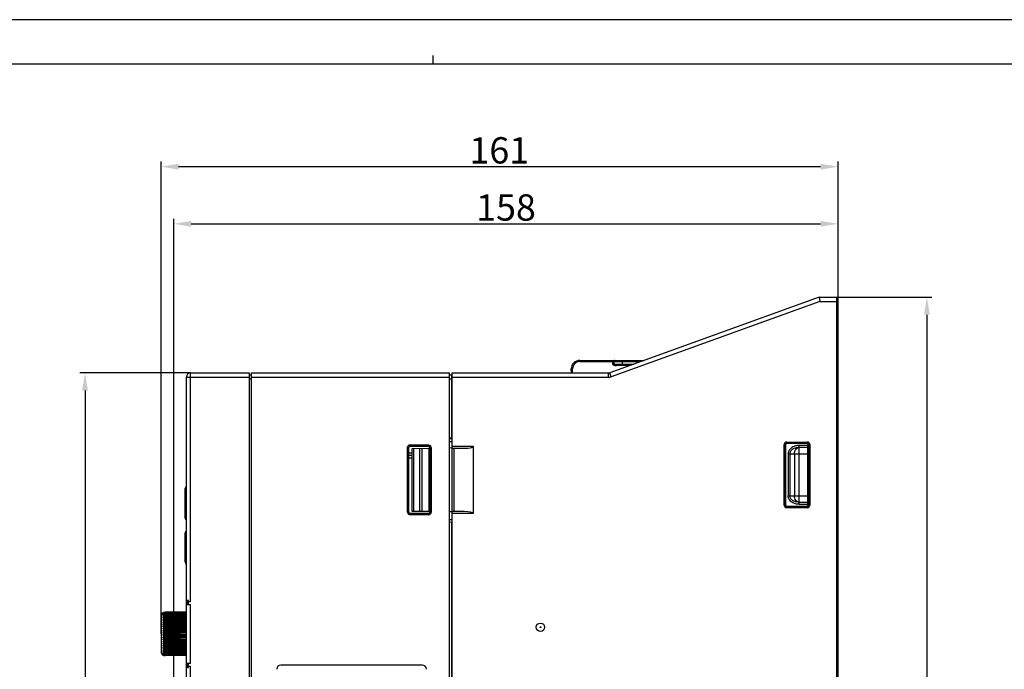
# Model space of a CAD drawing. Units: millimetres. Extents: x 1211 to 2052, y 913 to 1507.
# Drawn here: x 1584 to 1818, y 1353 to 1507 of the extents above; entities that cross this region are included whole.
import ezdxf

# ---------------------------------------------------------------- set-up
doc = ezdxf.new("R2010")
doc.units = ezdxf.units.MM
for name, color, linetype in [('1360010094SOLIDLINE', 7, 'Continuous'), ('ELT-IDC-30A-2_54SOLIDLINE', 7, 'Continuous'), ('VF-51-F0001_2_SOLIDLINE', 7, 'Continuous'), ('VF-51-P002SOLIDLINE', 7, 'Continuous'), ('VF-51-P003DIMENSION', 7, 'Continuous'), ('VF-51-P003SOLIDLINE', 7, 'Continuous'), ('VF-51-P004SOLIDLINE', 7, 'Continuous'), ('VF-51-P005SOLIDLINE', 7, 'Continuous'), ('VF-51-P006SOLIDLINE', 7, 'Continuous')]:
    doc.layers.add(name, color=color, linetype=linetype)
doc.styles.get("Standard").update_dxf_attribs({"font": 'arial.ttf'})
doc.dimstyles.new('DIMSTYLE_1', dxfattribs={"dimtxt": 4.166667, "dimasz": 4.166667, "dimexe": 1.2, "dimexo": 0, "dimtad": 1, "dimdsep": 46, "dimtxsty": 'Standard', "dimblk": 'CLOSED', "dimblk1": 'CLOSED', "dimblk2": 'CLOSED', "dimcen": 0.09, "dimclrt": 5, "dimadec": 0, "dimazin": 0, "dimtp": 0.2, "dimtm": 0.2, "dimtfac": 1, "dimtofl": 0, "dimtmove": 0, "dimatfit": 3, "dimldrblk": 'CLOSED', "dimfxl": 1, "dimtolj": 1, "dimarcsym": 0})

# ---------------------------------------------------------------- blocks, each defined once
blk = doc.blocks.new('*D7')
at = {"layer": 'Defpoints', "color": 0, "linetype": 'Continuous', "transparency": 16777216}
for p in [(1778.7, 1472.41), (1778.7, 1438.19), (1617.7, 1361.39)]:
    blk.add_point(p, dxfattribs=at)
at = {"layer": 'VF-51-P003DIMENSION', "color": 0, "linetype": 'Continuous', "lineweight": -2, "transparency": 16777216}
for p, q in [((1617.7, 1361.39), (1617.7, 1473.61)), ((1778.7, 1438.19), (1778.7, 1473.61)), ((1621.86, 1472.41), (1774.53, 1472.41))]:
    blk.add_line(p, q, dxfattribs=at)
at = {"layer": 'VF-51-P003DIMENSION', "color": 0, "linetype": 'Continuous', "transparency": 16777216}
for points in [[(1621.86, 1473.1), (1621.86, 1471.71), (1617.7, 1472.41)], [(1774.53, 1473.1), (1774.53, 1471.71), (1778.7, 1472.41)]]:
    blk.add_solid(points, dxfattribs=at)
at = {"layer": 'VF-51-P003DIMENSION', "color": 5, "linetype": 'Continuous', "transparency": 16777216, "insert": (1698.11, 1479.41), "char_height": 6.25, "attachment_point": 2}
blk.add_mtext('\\A1;161', dxfattribs=at)
blk = doc.blocks.new('_CLOSED')
at = {"color": 0, "linetype": 'ByBlock'}
for p, q in [((0, 0), (-1, 0.2)), ((-1, 0.2), (-1, -0.2)), ((-1, -0.2), (0, 0)), ((-1, 0), (0, 0))]:
    blk.add_line(p, q, dxfattribs=at)
blk = doc.blocks.new('*D8')
at = {"layer": 'Defpoints', "color": 0, "linetype": 'Continuous', "transparency": 16777216}
for p in [(1778.7, 1458.83), (1778.7, 1438.19), (1620.7, 1328.81)]:
    blk.add_point(p, dxfattribs=at)
at = {"layer": 'VF-51-P003DIMENSION', "color": 0, "linetype": 'Continuous', "lineweight": -2, "transparency": 16777216}
for p, q in [((1620.7, 1328.81), (1620.7, 1460.03)), ((1624.86, 1458.83), (1774.53, 1458.83)), ((1778.7, 1438.19), (1778.7, 1460.03))]:
    blk.add_line(p, q, dxfattribs=at)
at = {"layer": 'VF-51-P003DIMENSION', "color": 0, "linetype": 'Continuous', "transparency": 16777216}
for points in [[(1624.86, 1459.52), (1624.86, 1458.14), (1620.7, 1458.83)], [(1774.53, 1459.52), (1774.53, 1458.14), (1778.7, 1458.83)]]:
    blk.add_solid(points, dxfattribs=at)
at = {"layer": 'VF-51-P003DIMENSION', "color": 5, "linetype": 'Continuous', "transparency": 16777216, "insert": (1699.71, 1465.84), "char_height": 6.25, "attachment_point": 2}
blk.add_mtext('\\A1;158', dxfattribs=at)
blk = doc.blocks.new('*D9')
at = {"layer": 'Defpoints', "color": 0, "linetype": 'Continuous', "transparency": 16777216}
for p in [(1778.4, 1441.39), (1778.4, 1121.39), (1799.8, 1121.39)]:
    blk.add_point(p, dxfattribs=at)
at = {"layer": 'VF-51-P003DIMENSION', "color": 0, "linetype": 'Continuous', "lineweight": -2, "transparency": 16777216}
for p, q in [((1778.4, 1441.39), (1801, 1441.39)), ((1799.8, 1437.22), (1799.8, 1290.02)), ((1799.8, 1125.56), (1799.8, 1274.99)), ((1778.4, 1121.39), (1801, 1121.39))]:
    blk.add_line(p, q, dxfattribs=at)
at = {"layer": 'VF-51-P003DIMENSION', "color": 0, "linetype": 'Continuous', "transparency": 16777216}
for points in [[(1799.11, 1437.22), (1800.49, 1437.22), (1799.8, 1441.39)], [(1799.11, 1125.56), (1800.49, 1125.56), (1799.8, 1121.39)]]:
    blk.add_solid(points, dxfattribs=at)
at = {"layer": 'VF-51-P003DIMENSION', "color": 5, "linetype": 'Continuous', "transparency": 16777216, "insert": (1806.49, 1282.51), "char_height": 6.25, "attachment_point": 2, "rotation": 270}
blk.add_mtext('\\A1;320', dxfattribs=at)
blk = doc.blocks.new('*D10')
at = {"layer": 'Defpoints', "color": 0, "linetype": 'Continuous', "transparency": 16777216}
for p in [(1624.7, 1423.39), (1599.6, 1137.5), (1638.6, 1137.5)]:
    blk.add_point(p, dxfattribs=at)
at = {"layer": 'VF-51-P003DIMENSION', "color": 0, "linetype": 'Continuous', "lineweight": -2, "transparency": 16777216}
for p, q in [((1624.7, 1423.39), (1598.4, 1423.39)), ((1599.6, 1419.22), (1599.6, 1141.66)), ((1638.6, 1137.5), (1598.4, 1137.5))]:
    blk.add_line(p, q, dxfattribs=at)
at = {"layer": 'VF-51-P003DIMENSION', "color": 0, "linetype": 'Continuous', "transparency": 16777216}
for points in [[(1598.9, 1419.22), (1600.29, 1419.22), (1599.6, 1423.39)], [(1598.9, 1141.66), (1600.29, 1141.66), (1599.6, 1137.5)]]:
    blk.add_solid(points, dxfattribs=at)
at = {"layer": 'VF-51-P003DIMENSION', "color": 5, "linetype": 'Continuous', "transparency": 16777216, "insert": (1592.59, 1280.34), "char_height": 6.25, "attachment_point": 2, "rotation": 90}
blk.add_mtext('\\A1;286', dxfattribs=at)

msp = doc.modelspace()

# ---------------------------------------------------------------- linework, layer by layer
at = {"color": 7, "linetype": 'Continuous'}
for p, q in [((2052.34, 1507.322), (1211.34, 1507.322)), ((1226.84, 1496.822), (2036.84, 1496.822))]:
    msp.add_line(p, q, dxfattribs=at)
at = {"linetype": 'Continuous'}
msp.add_line((1682.34, 1498.822), (1682.34, 1496.822), dxfattribs=at)
at = {"layer": '1360010094SOLIDLINE', "linetype": 'Continuous'}
for p, q in [((1676.62, 1404.389), (1677.398, 1404.389)), ((1676.62, 1403.889), (1677.398, 1403.889))]:
    msp.add_line(p, q, dxfattribs=at)
at = {"layer": 'ELT-IDC-30A-2_54SOLIDLINE', "linetype": 'Continuous'}
msp.add_line((1677.398, 1403.129), (1676.62, 1403.129), dxfattribs=at)
at = {"layer": 'VF-51-F0001_2_SOLIDLINE', "linetype": 'Continuous'}
for p, q in [((1623.398, 1388.909), (1623.398, 1395.909)), ((1623.368, 1395.359), (1623.368, 1393.404)), ((1623.368, 1395.359), (1623.398, 1395.359)), ((1623.368, 1395.336), (1623.398, 1395.336)), ((1623.368, 1395.178), (1623.398, 1395.178)), ((1623.368, 1394.748), (1623.398, 1394.748)), ((1623.368, 1394.319), (1623.398, 1394.319)), ((1623.398, 1394.161), (1623.368, 1394.161)), ((1623.368, 1393.404), (1623.398, 1393.404)), ((1623.368, 1393.381), (1623.398, 1393.381)), ((1623.698, 1395.409), (1623.398, 1395.409)), ((1623.368, 1392.559), (1623.368, 1392.259)), ((1623.368, 1392.559), (1623.398, 1392.559)), ((1623.368, 1392.259), (1623.398, 1392.259)), ((1623.368, 1391.459), (1623.368, 1389.504)), ((1623.368, 1391.459), (1623.398, 1391.459)), ((1623.368, 1391.436), (1623.398, 1391.436)), ((1623.368, 1391.233), (1623.398, 1391.233)), ((1623.368, 1389.504), (1623.398, 1389.504)), ((1623.368, 1389.497), (1623.368, 1389.481)), ((1623.368, 1389.481), (1623.398, 1389.481)), ((1623.398, 1389.409), (1623.698, 1389.409)), ((1623.398, 1378.409), (1623.398, 1385.409)), ((1623.698, 1384.909), (1623.398, 1384.909)), ((1623.368, 1383.13), (1623.368, 1380.687)), ((1623.368, 1383.13), (1623.398, 1383.13)), ((1623.368, 1382.845), (1623.398, 1382.845)), ((1623.368, 1381.916), (1623.398, 1381.916)), ((1623.368, 1380.983), (1623.398, 1380.983)), ((1623.398, 1380.715), (1623.368, 1380.715)), ((1623.368, 1380.687), (1623.398, 1380.687)), ((1623.398, 1378.909), (1623.698, 1378.909))]:
    msp.add_line(p, q, dxfattribs=at)
for centre, start, end in [((1623.99, 1395.816), 119.40936, 171.1042), ((1623.998, 1395.817), 120.01436, 180), ((1623.998, 1389), 180, 239.93226), ((1623.99, 1389.001), 188.8958, 240.56875), ((1623.99, 1385.316), 119.40936, 171.1042), ((1623.998, 1385.317), 120.01436, 180), ((1623.998, 1378.5), 180, 239.93226), ((1623.99, 1378.501), 188.8958, 240.56875)]:
    msp.add_arc(centre, 0.6, start, end, dxfattribs=at)
at = {"layer": 'VF-51-P002SOLIDLINE', "linetype": 'Continuous'}
for p, q in [((1623.698, 1349.159), (1623.698, 1422.389)), ((1623.698, 1422.389), (1638.598, 1422.389)), ((1624.698, 1369.028), (1624.698, 1423.389)), ((1624.698, 1423.389), (1638.598, 1423.389)), ((1638.598, 1423.389), (1638.598, 1348.899)), ((1639.198, 1422.889), (1638.598, 1422.889)), ((1639.198, 1421.889), (1638.598, 1421.889)), ((1639.198, 1137.489), (1639.198, 1423.389)), ((1639.198, 1423.389), (1686.298, 1423.389)), ((1639.198, 1422.389), (1686.298, 1422.389)), ((1686.298, 1137.489), (1686.298, 1423.389)), ((1686.798, 1422.889), (1686.298, 1422.889)), ((1686.798, 1421.889), (1686.298, 1421.889)), ((1686.798, 1407.989), (1686.798, 1422.889)), ((1686.798, 1422.039), (1686.898, 1422.037)), ((1686.798, 1421.039), (1686.898, 1421.037)), ((1686.298, 1407.98), (1686.898, 1407.99)), ((1676.3, 1390.291), (1676.3, 1405.686)), ((1676.3, 1405.686), (1676.6, 1405.686)), ((1676.6, 1390.291), (1676.6, 1405.686)), ((1676.9, 1406.286), (1676.9, 1405.986)), ((1676.9, 1406.286), (1681.295, 1406.286)), ((1676.9, 1405.986), (1681.295, 1405.986)), ((1681.295, 1406.286), (1681.295, 1405.986)), ((1681.595, 1405.686), (1681.595, 1390.291)), ((1681.895, 1405.686), (1681.595, 1405.686)), ((1681.895, 1405.686), (1681.895, 1390.291)), ((1676.3, 1390.291), (1676.6, 1390.291)), ((1676.9, 1389.691), (1676.9, 1389.991)), ((1681.295, 1389.991), (1676.9, 1389.991)), ((1681.295, 1389.691), (1676.9, 1389.691)), ((1681.295, 1389.691), (1681.295, 1389.991)), ((1681.895, 1390.291), (1681.595, 1390.291)), ((1686.298, 1387.997), (1686.898, 1387.987)), ((1686.798, 1170.039), (1686.798, 1387.989)), ((1624.198, 1369.334), (1623.698, 1369.34)), ((1623.698, 1368.389), (1624.698, 1368.389)), ((1623.992, 1369.041), (1623.992, 1368.389)), ((1624.698, 1369.028), (1623.992, 1369.041)), ((1624.198, 1368.389), (1624.198, 1369.334)), ((1624.698, 1354.389), (1624.698, 1368.389)), ((1624.698, 1354.389), (1623.698, 1354.389)), ((1623.698, 1353.437), (1624.198, 1353.443)), ((1623.992, 1354.389), (1623.992, 1353.737)), ((1623.992, 1353.737), (1624.698, 1353.749)), ((1624.198, 1353.443), (1624.198, 1354.389)), ((1624.698, 1349.142), (1624.698, 1353.749)), ((1679.805, 1353.996), (1646.19, 1353.996))]:
    msp.add_line(p, q, dxfattribs=at)
for centre, radius, start, end in [((1624.698, 1422.389), 1, 90, 180), ((1676.9, 1405.686), 0.6, 89.99924, 148.23051), ((1676.9, 1405.686), 0.3, 89.99305, 180.00695), ((1681.295, 1405.686), 0.3, 359.99305, 90.00695), ((1681.295, 1405.686), 0.6, 359.99924, 58.23051), ((1676.9, 1390.291), 0.6, 179.99924, 238.23051), ((1676.9, 1390.291), 0.3, 179.99305, 270.00695), ((1681.295, 1390.291), 0.6, 269.99924, 328.23051), ((1623.998, 1369.34), 0.3, 180, 269), ((1623.998, 1353.437), 0.3, 91, 180)]:
    msp.add_arc(centre, radius, start, end, dxfattribs=at)
for centre, major_axis, ratio, start_param, end_param in [((1676.92, 1405.666), (0, 0.3), 0.9999239, 0.0000762, 1.5707963), ((1681.284, 1405.675), (-0.212, -0.212), 0.9999239, 8.6394179, 10.210138), ((1681.284, 1405.675), (0.212, 0.212), 0.9999239, -0.7853601, 0.2617834), ((1676.92, 1390.311), (0, 0.3), 0.9999239, 1.5707963, 3.1415165), ((1681.284, 1390.302), (-0.212, 0.212), 0.9999239, 8.6394179, 10.210138), ((1646.191, 1352.995), (0.707, -0.707), 0.9996955, 2.3563468, 3.9268385), ((1679.804, 1352.995), (0.707, 0.707), 0.9996955, -0.7852459, 0.7852459)]:
    msp.add_ellipse(centre, major_axis=major_axis, ratio=ratio, start_param=start_param, end_param=end_param, dxfattribs=at)
for points in [[(1676.3, 1405.686), (1676.3, 1405.795), (1676.332, 1405.909), (1676.39, 1406.002)], [(1681.295, 1406.286), (1681.404, 1406.286), (1681.518, 1406.254), (1681.611, 1406.196)], [(1676.9, 1389.691), (1676.791, 1389.691), (1676.677, 1389.723), (1676.584, 1389.781)], [(1681.55, 1390.133), (1681.499, 1390.05), (1681.392, 1389.991), (1681.295, 1389.991)], [(1681.595, 1390.291), (1681.595, 1390.236), (1681.579, 1390.18), (1681.55, 1390.133)], [(1681.895, 1390.291), (1681.895, 1390.182), (1681.863, 1390.068), (1681.805, 1389.975)]]:
    msp.add_open_spline(points, degree=3, dxfattribs=at)
at = {"layer": 'VF-51-P003SOLIDLINE', "linetype": 'Continuous'}
for p, q in [((1774.198, 1441.389), (1724.362, 1423.448)), ((1774.372, 1440.389), (1724.7, 1422.507)), ((1774.198, 1441.389), (1774.372, 1440.389)), ((1774.198, 1441.389), (1778.398, 1441.389)), ((1774.372, 1440.389), (1778.398, 1440.389)), ((1778.398, 1121.389), (1778.398, 1441.389)), ((1686.898, 1405.499), (1686.898, 1423.389)), ((1686.898, 1423.389), (1724.023, 1423.389)), ((1686.898, 1422.389), (1724.023, 1422.389)), ((1724.023, 1423.389), (1724.023, 1422.389)), ((1724.7, 1422.507), (1724.362, 1423.448)), ((1686.898, 1407.779), (1686.298, 1407.769)), ((1677.398, 1405.489), (1681.387, 1405.523)), ((1677.398, 1390.489), (1677.398, 1405.489)), ((1677.798, 1390.485), (1677.798, 1405.492)), ((1679.131, 1405.504), (1679.131, 1390.473)), ((1679.731, 1405.509), (1679.731, 1390.468)), ((1681.387, 1405.523), (1681.387, 1390.454)), ((1681.596, 1405.525), (1681.398, 1405.523)), ((1686.898, 1406.998), (1686.298, 1407.008)), ((1686.898, 1405.571), (1686.298, 1405.566)), ((1686.898, 1405.999), (1691.898, 1405.999)), ((1686.898, 1405.499), (1689.832, 1405.499)), ((1686.898, 1390.489), (1686.898, 1405.489)), ((1687.384, 1390.483), (1687.384, 1405.494)), ((1691.898, 1405.999), (1691.898, 1389.978)), ((1765.853, 1391.994), (1765.853, 1406.383)), ((1765.853, 1406.383), (1766.153, 1406.383)), ((1766.153, 1391.994), (1766.153, 1406.383)), ((1766.196, 1406.34), (1766.196, 1392.037)), ((1766.453, 1406.983), (1766.453, 1406.683)), ((1766.453, 1406.983), (1771.342, 1406.983)), ((1766.453, 1406.683), (1771.342, 1406.683)), ((1771.299, 1406.64), (1766.496, 1406.64)), ((1771.342, 1406.983), (1771.342, 1406.683)), ((1771.599, 1392.037), (1771.599, 1406.34)), ((1771.642, 1406.383), (1771.642, 1391.994)), ((1771.942, 1406.383), (1771.642, 1406.383)), ((1771.942, 1406.383), (1771.942, 1391.994)), ((1765.853, 1391.994), (1766.153, 1391.994)), ((1766.453, 1391.394), (1766.453, 1391.694)), ((1771.342, 1391.694), (1766.453, 1391.694)), ((1771.342, 1391.394), (1766.453, 1391.394)), ((1766.496, 1391.737), (1771.299, 1391.737)), ((1771.342, 1391.394), (1771.342, 1391.694)), ((1771.942, 1391.994), (1771.642, 1391.994)), ((1681.387, 1390.454), (1677.398, 1390.489)), ((1681.596, 1390.452), (1681.398, 1390.454)), ((1686.898, 1390.406), (1686.298, 1390.411)), ((1686.898, 1388.529), (1686.298, 1388.519)), ((1686.898, 1167.549), (1686.898, 1390.478)), ((1689.832, 1390.478), (1686.898, 1390.478)), ((1691.898, 1389.978), (1686.898, 1389.978))]:
    msp.add_line(p, q, dxfattribs=at)
for radius in [1, 0.1]:
    msp.add_circle((1707.898, 1362.989), radius, dxfattribs=at)
for centre, radius, start, end in [((1724.023, 1424.389), 1, 270, 289.79888), ((1724.023, 1424.389), 2, 270, 289.79888), ((1766.453, 1406.384), 0.6, 89.99646, 180.00354), ((1766.453, 1406.384), 0.3, 89.97178, 180.02822), ((1771.343, 1406.384), 0.6, 359.99646, 90.00354), ((1771.343, 1406.384), 0.3, 359.97178, 90.02822), ((1766.453, 1391.994), 0.6, 179.99646, 270.00354), ((1766.453, 1391.994), 0.3, 179.97178, 270.02822), ((1771.343, 1391.994), 0.6, 269.99646, 0.00354), ((1771.343, 1391.994), 0.3, 269.97178, 0.02822)]:
    msp.add_arc(centre, radius, start, end, dxfattribs=at)
for centre, major_axis, ratio, start_param, end_param in [((1689.814, 1405.999), (2.083, 0), 0.24, -1.5620697, 0), ((1766.496, 1406.34), (-0.185, 0.237), 0.9997489, -0.6627332, 0.9077585), ((1771.299, 1406.34), (0.229, 0.194), 0.9996295, 5.5805327, 7.1510245), ((1766.496, 1392.037), (0.185, 0.237), 0.9997489, -4.0493511, -2.4788594), ((1771.299, 1392.037), (0.229, -0.194), 0.9996295, -0.8678391, 0.7026526), ((1689.814, 1389.978), (2.083, 0), 0.24, 0, 1.5620697)]:
    msp.add_ellipse(centre, major_axis=major_axis, ratio=ratio, start_param=start_param, end_param=end_param, dxfattribs=at)
at = {"layer": 'VF-51-P004SOLIDLINE', "linetype": 'Continuous'}
for p, q in [((1717.237, 1426.389), (1717.237, 1426.089)), ((1717.237, 1426.389), (1732.531, 1426.389)), ((1717.237, 1426.089), (1731.698, 1426.089)), ((1725.017, 1426.389), (1725.017, 1425.483)), ((1725.315, 1426.089), (1725.315, 1425.492)), ((1727.298, 1426.389), (1727.298, 1425.218)), ((1715.237, 1424.354), (1715.537, 1424.359)), ((1715.254, 1423.389), (1715.237, 1424.354)), ((1715.554, 1423.389), (1715.537, 1424.359)), ((1729.198, 1425.189), (1725.534, 1425.189)), ((1727.298, 1425.518), (1730.113, 1425.518)), ((1727.298, 1425.218), (1729.28, 1425.218))]:
    msp.add_line(p, q, dxfattribs=at)
for radius in [2, 1.7]:
    msp.add_arc((1717.237, 1424.389), radius, 90, 181, dxfattribs=at)
for points, knots in [([(1725.612, 1426.389), (1725.536, 1426.389), (1725.377, 1426.324), (1725.315, 1426.165), (1725.315, 1426.089)], [0, 0, 0, 0, 0.4984833, 1, 1, 1, 1]), ([(1725.017, 1425.483), (1725.083, 1425.483), (1725.172, 1425.483), (1725.27, 1425.489), (1725.304, 1425.49), (1725.315, 1425.492)], [0, 0, 0, 0, 0.6645417, 0.8890124, 1, 1, 1, 1]), ([(1725.534, 1425.189), (1725.433, 1425.189), (1725.232, 1425.268), (1725.089, 1425.412), (1725.017, 1425.483)], [0, 0, 0, 0, 0.4979135, 1, 1, 1, 1]), ([(1725.315, 1425.492), (1725.387, 1425.501), (1725.609, 1425.503), (1726.035, 1425.513), (1726.623, 1425.517), (1727.063, 1425.518), (1727.298, 1425.518)], [0, 0, 0, 0, 0.1106187, 0.3351678, 0.6447553, 1, 1, 1, 1]), ([(1725.315, 1425.492), (1725.315, 1425.416), (1725.378, 1425.257), (1725.536, 1425.193), (1725.612, 1425.193)], [0, 0, 0, 0, 0.5014867, 1, 1, 1, 1]), ([(1725.534, 1425.189), (1725.543, 1425.189), (1725.569, 1425.19), (1725.595, 1425.19), (1725.612, 1425.193)], [0, 0, 0, 0, 0.3581269, 1, 1, 1, 1]), ([(1725.612, 1425.193), (1725.674, 1425.201), (1725.863, 1425.203), (1726.224, 1425.213), (1726.724, 1425.217), (1727.098, 1425.218), (1727.298, 1425.218)], [0, 0, 0, 0, 0.1106527, 0.3351992, 0.644772, 1, 1, 1, 1])]:
    msp.add_open_spline(points, degree=3, knots=knots, dxfattribs=at)
at = {"layer": 'VF-51-P005SOLIDLINE', "linetype": 'Continuous'}
for p, q in [((1617.698, 1365.542), (1617.698, 1357.235)), ((1618.168, 1366.376), (1618.168, 1366.388)), ((1618.189, 1366.388), (1618.168, 1366.388)), ((1618.168, 1366.31), (1618.168, 1366.345)), ((1618.232, 1366.345), (1618.168, 1366.345)), ((1618.168, 1366.19), (1618.168, 1366.247)), ((1618.29, 1366.247), (1618.168, 1366.247)), ((1618.29, 1366.247), (1618.168, 1366.247)), ((1618.395, 1366.097), (1618.168, 1366.096)), ((1618.395, 1366.097), (1618.168, 1366.096)), ((1618.168, 1366.017), (1618.168, 1366.096)), ((1623.698, 1365.904), (1618.168, 1365.894)), ((1618.168, 1365.794), (1618.168, 1365.894)), ((1618.168, 1365.522), (1618.168, 1365.642)), ((1618.168, 1365.205), (1618.168, 1365.344)), ((1623.698, 1365.275), (1618.421, 1365.257)), ((1623.698, 1365.605), (1618.458, 1365.586)), ((1623.698, 1365.89), (1618.496, 1365.871)), ((1623.698, 1366.127), (1618.534, 1366.109)), ((1623.698, 1366.315), (1618.574, 1366.297)), ((1623.698, 1366.45), (1618.614, 1366.433)), ((1623.698, 1366.532), (1618.654, 1366.515)), ((1618.654, 1366.515), (1618.694, 1366.514)), ((1623.698, 1366.56), (1618.694, 1366.542)), ((1618.168, 1364.846), (1618.168, 1365.002)), ((1618.168, 1364.45), (1618.168, 1364.621)), ((1618.168, 1364.02), (1618.168, 1364.204)), ((1618.168, 1363.561), (1618.168, 1363.757)), ((1618.168, 1363.078), (1618.168, 1363.283)), ((1618.168, 1362.576), (1618.168, 1362.789)), ((1623.698, 1363.105), (1618.253, 1363.086)), ((1623.698, 1363.593), (1618.284, 1363.574)), ((1623.698, 1364.06), (1618.316, 1364.041)), ((1623.698, 1364.498), (1618.35, 1364.48)), ((1623.698, 1364.905), (1618.385, 1364.887)), ((1618.168, 1362.576), (1618.223, 1362.58)), ((1618.168, 1362.062), (1618.168, 1362.28)), ((1618.168, 1362.062), (1618.195, 1362.063)), ((1618.168, 1361.54), (1618.168, 1361.76)), ((1618.362, 1361.541), (1618.168, 1361.54)), ((1618.168, 1361.017), (1618.168, 1361.237)), ((1618.362, 1361.236), (1618.168, 1361.237)), ((1618.168, 1360.497), (1618.168, 1360.715)), ((1618.195, 1360.714), (1618.168, 1360.715)), ((1623.698, 1362.082), (1618.195, 1362.063)), ((1623.698, 1360.695), (1618.195, 1360.714)), ((1623.698, 1362.599), (1618.223, 1362.58)), ((1623.698, 1360.695), (1623.632, 1360.695)), ((1618.168, 1359.988), (1618.168, 1360.201)), ((1618.223, 1360.197), (1618.168, 1360.201)), ((1618.168, 1359.494), (1618.168, 1359.699)), ((1618.168, 1359.02), (1618.168, 1359.217)), ((1618.168, 1358.573), (1618.168, 1358.758)), ((1618.168, 1358.156), (1618.168, 1358.327)), ((1623.698, 1360.178), (1618.223, 1360.197)), ((1623.698, 1359.673), (1618.253, 1359.692)), ((1623.698, 1359.184), (1618.284, 1359.203)), ((1623.698, 1358.718), (1618.316, 1358.736)), ((1623.698, 1358.279), (1618.35, 1358.297)), ((1618.168, 1357.775), (1618.168, 1357.931)), ((1618.168, 1357.433), (1618.168, 1357.572)), ((1618.168, 1357.135), (1618.168, 1357.255)), ((1618.168, 1356.883), (1618.168, 1356.983)), ((1623.698, 1356.873), (1618.168, 1356.883)), ((1618.168, 1356.681), (1618.168, 1356.76)), ((1618.395, 1356.68), (1618.168, 1356.681)), ((1618.168, 1356.53), (1618.168, 1356.587)), ((1618.29, 1356.53), (1618.168, 1356.53)), ((1618.29, 1356.53), (1618.168, 1356.53)), ((1618.168, 1356.432), (1618.168, 1356.467)), ((1618.231, 1356.432), (1618.168, 1356.432)), ((1618.168, 1356.389), (1618.168, 1356.401)), ((1618.188, 1356.389), (1618.168, 1356.389)), ((1623.698, 1357.872), (1618.385, 1357.891)), ((1623.698, 1357.502), (1618.421, 1357.52)), ((1623.698, 1357.173), (1618.458, 1357.191)), ((1623.698, 1356.887), (1618.496, 1356.906)), ((1623.698, 1356.65), (1618.534, 1356.668)), ((1623.698, 1356.462), (1618.574, 1356.48)), ((1623.698, 1356.327), (1618.614, 1356.345)), ((1623.698, 1356.245), (1618.654, 1356.263)), ((1618.694, 1356.263), (1618.654, 1356.263)), ((1623.698, 1356.218), (1618.694, 1356.235))]:
    msp.add_line(p, q, dxfattribs=at)
for centre, radius, start, end in [((1618.698, 1365.542), 1, 122.41178, 180), ((1618.645, 1365.608), 0.904, 116.7256, 121.8689), ((1618.83, 1365.278), 1.255, 121.10272, 121.82441), ((1618.576, 1365.311), 0.986, 83.12188, 90.1346), ((1618.787, 1365.374), 1.06, 98.06483, 101.11219), ((1618.617, 1365.456), 0.976, 85.44953, 90.18038), ((1618.697, 1365.571), 0.971, 90.20075, 93.48046), ((1618.657, 1365.551), 0.964, 90.19976, 91.0663), ((1618.739, 1365.526), 0.988, 92.5845, 95.81329), ((1618.782, 1365.411), 1.022, 94.93096, 98.06412), ((1618.698, 1357.235), 1, 180, 237.94187), ((1618.829, 1357.498), 1.254, 238.17561, 238.89646), ((1618.645, 1357.169), 0.904, 238.13078, 243.27446), ((1618.721, 1357.274), 1.043, 238.00371, 242.83585), ((1618.714, 1357.261), 1.028, 242.84101, 245.23306), ((1618.706, 1357.244), 1.01, 245.21732, 256.07171), ((1618.7, 1357.224), 0.989, 256.12035, 257.05351), ((1618.698, 1357.214), 0.979, 257.04599, 266.54632), ((1618.576, 1357.466), 0.986, 269.8654, 276.87812), ((1618.787, 1357.402), 1.059, 258.97918, 261.97782), ((1618.617, 1357.321), 0.976, 269.81963, 274.55047), ((1618.782, 1357.366), 1.022, 261.97844, 265.0693), ((1618.739, 1357.251), 0.988, 264.23076, 267.41565), ((1618.657, 1357.226), 0.964, 268.9337, 269.80023), ((1618.697, 1357.206), 0.971, 266.56449, 269.79928)]:
    msp.add_arc(centre, radius, start, end, dxfattribs=at)
for points, knots in [([(1618.639, 1366.54), (1618.557, 1366.535), (1618.392, 1366.504), (1618.24, 1366.433), (1618.168, 1366.388)], [0, 0, 0, 0, 0.4892684, 1, 1, 1, 1]), ([(1618.168, 1366.31), (1618.235, 1366.352), (1618.381, 1366.413), (1618.537, 1366.432), (1618.614, 1366.433)], [0, 0, 0, 0, 0.5092576, 1, 1, 1, 1]), ([(1618.583, 1366.414), (1618.511, 1366.4), (1618.367, 1366.356), (1618.233, 1366.287), (1618.168, 1366.247)], [0, 0, 0, 0, 0.4916705, 1, 1, 1, 1]), ([(1618.168, 1366.19), (1618.229, 1366.227), (1618.363, 1366.28), (1618.504, 1366.297), (1618.574, 1366.297)], [0, 0, 0, 0, 0.5080491, 1, 1, 1, 1]), ([(1618.694, 1366.29), (1618.603, 1366.278), (1618.419, 1366.23), (1618.25, 1366.145), (1618.168, 1366.096)], [0, 0, 0, 0, 0.4902374, 1, 1, 1, 1]), ([(1618.168, 1366.017), (1618.224, 1366.049), (1618.344, 1366.095), (1618.472, 1366.109), (1618.534, 1366.109)], [0, 0, 0, 0, 0.5066961, 1, 1, 1, 1]), ([(1618.694, 1366.097), (1618.602, 1366.081), (1618.42, 1366.027), (1618.251, 1365.941), (1618.168, 1365.894)], [0, 0, 0, 0, 0.4919242, 1, 1, 1, 1]), ([(1618.168, 1365.794), (1618.218, 1365.821), (1618.326, 1365.86), (1618.44, 1365.871), (1618.496, 1365.871)], [0, 0, 0, 0, 0.5052362, 1, 1, 1, 1]), ([(1618.694, 1365.852), (1618.602, 1365.833), (1618.421, 1365.774), (1618.252, 1365.688), (1618.168, 1365.642)], [0, 0, 0, 0, 0.49411, 1, 1, 1, 1]), ([(1618.168, 1365.522), (1618.19, 1365.534), (1618.283, 1365.572), (1618.384, 1365.586), (1618.458, 1365.586)], [0, 0, 0, 0, 0.2549462, 1, 1, 1, 1]), ([(1618.694, 1365.558), (1618.602, 1365.536), (1618.467, 1365.488), (1618.295, 1365.409), (1618.21, 1365.365), (1618.168, 1365.344)], [0, 0, 0, 0, 0.4966684, 0.7507435, 1, 1, 1, 1]), ([(1618.168, 1365.205), (1618.188, 1365.215), (1618.269, 1365.246), (1618.356, 1365.257), (1618.421, 1365.257)], [0, 0, 0, 0, 0.2534946, 1, 1, 1, 1]), ([(1618.694, 1365.218), (1618.602, 1365.194), (1618.468, 1365.143), (1618.296, 1365.064), (1618.21, 1365.022), (1618.168, 1365.002)], [0, 0, 0, 0, 0.4996055, 0.7533746, 1, 1, 1, 1]), ([(1618.639, 1366.51), (1618.56, 1366.502), (1618.4, 1366.466), (1618.252, 1366.396), (1618.181, 1366.353)], [0, 0, 0, 0, 0.4896473, 1, 1, 1, 1]), ([(1618.239, 1366.416), (1618.301, 1366.448), (1618.433, 1366.496), (1618.571, 1366.513), (1618.639, 1366.514)], [0, 0, 0, 0, 0.5077883, 1, 1, 1, 1]), ([(1618.421, 1365.257), (1618.443, 1365.257), (1618.536, 1365.253), (1618.627, 1365.236), (1618.694, 1365.218)], [0, 0, 0, 0, 0.2458404, 1, 1, 1, 1]), ([(1618.458, 1365.586), (1618.477, 1365.586), (1618.557, 1365.584), (1618.636, 1365.571), (1618.694, 1365.558)], [0, 0, 0, 0, 0.2469322, 1, 1, 1, 1]), ([(1618.496, 1365.871), (1618.512, 1365.872), (1618.579, 1365.87), (1618.645, 1365.861), (1618.694, 1365.852)], [0, 0, 0, 0, 0.2478669, 1, 1, 1, 1]), ([(1618.534, 1366.109), (1618.574, 1366.109), (1618.628, 1366.106), (1618.681, 1366.099), (1618.694, 1366.097)], [0, 0, 0, 0, 0.7481981, 1, 1, 1, 1]), ([(1618.168, 1364.846), (1618.185, 1364.854), (1618.255, 1364.878), (1618.329, 1364.886), (1618.385, 1364.887)], [0, 0, 0, 0, 0.2520323, 1, 1, 1, 1]), ([(1618.694, 1364.837), (1618.603, 1364.81), (1618.469, 1364.757), (1618.296, 1364.678), (1618.211, 1364.639), (1618.168, 1364.621)], [0, 0, 0, 0, 0.5027261, 0.7560481, 1, 1, 1, 1]), ([(1618.694, 1364.418), (1618.603, 1364.388), (1618.47, 1364.334), (1618.297, 1364.257), (1618.211, 1364.22), (1618.168, 1364.204)], [0, 0, 0, 0, 0.5059176, 0.7586668, 1, 1, 1, 1]), ([(1618.168, 1364.02), (1618.203, 1364.031), (1618.253, 1364.039), (1618.303, 1364.041), (1618.316, 1364.041)], [0, 0, 0, 0, 0.7479847, 1, 1, 1, 1]), ([(1618.694, 1363.965), (1618.603, 1363.934), (1618.471, 1363.879), (1618.297, 1363.804), (1618.211, 1363.77), (1618.168, 1363.757)], [0, 0, 0, 0, 0.5090628, 0.7611316, 1, 1, 1, 1]), ([(1618.168, 1363.561), (1618.196, 1363.568), (1618.235, 1363.573), (1618.274, 1363.574), (1618.284, 1363.574)], [0, 0, 0, 0, 0.74764, 1, 1, 1, 1]), ([(1618.694, 1363.485), (1618.604, 1363.452), (1618.471, 1363.396), (1618.298, 1363.325), (1618.211, 1363.294), (1618.168, 1363.283)], [0, 0, 0, 0, 0.5120416, 0.7633426, 1, 1, 1, 1]), ([(1618.694, 1362.981), (1618.604, 1362.947), (1618.472, 1362.891), (1618.298, 1362.824), (1618.211, 1362.797), (1618.168, 1362.789)], [0, 0, 0, 0, 0.5147329, 0.7652023, 1, 1, 1, 1]), ([(1618.253, 1363.086), (1618.326, 1363.086), (1618.477, 1363.058), (1618.621, 1363.009), (1618.694, 1362.981)], [0, 0, 0, 0, 0.4846613, 1, 1, 1, 1]), ([(1618.284, 1363.574), (1618.352, 1363.575), (1618.492, 1363.552), (1618.626, 1363.509), (1618.694, 1363.485)], [0, 0, 0, 0, 0.4865498, 1, 1, 1, 1]), ([(1618.316, 1364.041), (1618.379, 1364.041), (1618.508, 1364.023), (1618.632, 1363.987), (1618.694, 1363.965)], [0, 0, 0, 0, 0.4884509, 1, 1, 1, 1]), ([(1618.35, 1364.48), (1618.407, 1364.48), (1618.524, 1364.466), (1618.637, 1364.436), (1618.694, 1364.418)], [0, 0, 0, 0, 0.4903191, 1, 1, 1, 1]), ([(1618.385, 1364.887), (1618.41, 1364.887), (1618.515, 1364.882), (1618.618, 1364.859), (1618.694, 1364.837)], [0, 0, 0, 0, 0.2445987, 1, 1, 1, 1]), ([(1618.694, 1362.46), (1618.605, 1362.425), (1618.473, 1362.37), (1618.298, 1362.307), (1618.211, 1362.285), (1618.168, 1362.28)], [0, 0, 0, 0, 0.5170183, 0.7666192, 1, 1, 1, 1]), ([(1618.694, 1361.927), (1618.605, 1361.892), (1618.474, 1361.838), (1618.298, 1361.781), (1618.211, 1361.763), (1618.168, 1361.76)], [0, 0, 0, 0, 0.518787, 0.7675132, 1, 1, 1, 1]), ([(1618.168, 1361.54), (1618.21, 1361.54), (1618.298, 1361.527), (1618.475, 1361.476), (1618.605, 1361.424), (1618.694, 1361.389)], [0, 0, 0, 0, 0.2321853, 0.4800641, 1, 1, 1, 1]), ([(1618.694, 1361.389), (1618.605, 1361.353), (1618.475, 1361.301), (1618.298, 1361.25), (1618.21, 1361.237), (1618.168, 1361.237)], [0, 0, 0, 0, 0.5199422, 0.767822, 1, 1, 1, 1]), ([(1618.168, 1361.017), (1618.211, 1361.014), (1618.298, 1360.996), (1618.474, 1360.939), (1618.605, 1360.885), (1618.694, 1360.85)], [0, 0, 0, 0, 0.2324942, 0.4812193, 1, 1, 1, 1]), ([(1618.168, 1360.497), (1618.211, 1360.492), (1618.298, 1360.47), (1618.473, 1360.407), (1618.605, 1360.352), (1618.694, 1360.317)], [0, 0, 0, 0, 0.2333882, 0.4829881, 1, 1, 1, 1]), ([(1618.195, 1362.063), (1618.236, 1362.063), (1618.319, 1362.052), (1618.487, 1362.008), (1618.611, 1361.96), (1618.694, 1361.927)], [0, 0, 0, 0, 0.2343142, 0.4817383, 1, 1, 1, 1]), ([(1618.694, 1360.85), (1618.611, 1360.817), (1618.487, 1360.769), (1618.319, 1360.725), (1618.236, 1360.714), (1618.195, 1360.714)], [0, 0, 0, 0, 0.518268, 0.7656934, 1, 1, 1, 1]), ([(1618.223, 1362.58), (1618.262, 1362.58), (1618.34, 1362.571), (1618.499, 1362.533), (1618.616, 1362.49), (1618.694, 1362.46)], [0, 0, 0, 0, 0.2362325, 0.483404, 1, 1, 1, 1]), ([(1618.168, 1359.988), (1618.211, 1359.98), (1618.298, 1359.953), (1618.472, 1359.886), (1618.604, 1359.83), (1618.694, 1359.796)], [0, 0, 0, 0, 0.2348051, 0.4852735, 1, 1, 1, 1]), ([(1618.168, 1359.494), (1618.211, 1359.483), (1618.298, 1359.453), (1618.471, 1359.381), (1618.604, 1359.325), (1618.694, 1359.292)], [0, 0, 0, 0, 0.2366648, 0.4879647, 1, 1, 1, 1]), ([(1618.284, 1359.203), (1618.274, 1359.203), (1618.235, 1359.204), (1618.196, 1359.209), (1618.168, 1359.217)], [0, 0, 0, 0, 0.2523627, 1, 1, 1, 1]), ([(1618.168, 1359.02), (1618.211, 1359.007), (1618.297, 1358.973), (1618.471, 1358.899), (1618.603, 1358.843), (1618.694, 1358.812)], [0, 0, 0, 0, 0.2388759, 0.4909435, 1, 1, 1, 1]), ([(1618.316, 1358.736), (1618.303, 1358.736), (1618.253, 1358.738), (1618.203, 1358.746), (1618.168, 1358.758)], [0, 0, 0, 0, 0.2520227, 1, 1, 1, 1]), ([(1618.168, 1358.573), (1618.211, 1358.557), (1618.297, 1358.52), (1618.47, 1358.443), (1618.603, 1358.389), (1618.694, 1358.359)], [0, 0, 0, 0, 0.2413407, 0.4940888, 1, 1, 1, 1]), ([(1618.168, 1358.156), (1618.211, 1358.138), (1618.296, 1358.099), (1618.469, 1358.02), (1618.603, 1357.967), (1618.694, 1357.94)], [0, 0, 0, 0, 0.2439595, 0.4972803, 1, 1, 1, 1]), ([(1618.694, 1360.317), (1618.616, 1360.287), (1618.499, 1360.244), (1618.34, 1360.206), (1618.262, 1360.197), (1618.223, 1360.197)], [0, 0, 0, 0, 0.5166012, 0.7637735, 1, 1, 1, 1]), ([(1618.694, 1359.796), (1618.621, 1359.768), (1618.477, 1359.719), (1618.326, 1359.691), (1618.253, 1359.692)], [0, 0, 0, 0, 0.5153411, 1, 1, 1, 1]), ([(1618.694, 1359.292), (1618.626, 1359.268), (1618.492, 1359.225), (1618.352, 1359.203), (1618.284, 1359.203)], [0, 0, 0, 0, 0.5134516, 1, 1, 1, 1]), ([(1618.694, 1358.812), (1618.632, 1358.79), (1618.508, 1358.754), (1618.379, 1358.736), (1618.316, 1358.736)], [0, 0, 0, 0, 0.5115503, 1, 1, 1, 1]), ([(1618.694, 1358.359), (1618.637, 1358.341), (1618.524, 1358.311), (1618.407, 1358.297), (1618.35, 1358.297)], [0, 0, 0, 0, 0.5096819, 1, 1, 1, 1]), ([(1618.385, 1357.891), (1618.329, 1357.891), (1618.255, 1357.899), (1618.185, 1357.923), (1618.168, 1357.931)], [0, 0, 0, 0, 0.7479678, 1, 1, 1, 1]), ([(1618.168, 1357.775), (1618.21, 1357.755), (1618.296, 1357.713), (1618.468, 1357.634), (1618.602, 1357.583), (1618.694, 1357.559)], [0, 0, 0, 0, 0.2466331, 0.5004009, 1, 1, 1, 1]), ([(1618.421, 1357.52), (1618.356, 1357.521), (1618.269, 1357.531), (1618.188, 1357.563), (1618.168, 1357.572)], [0, 0, 0, 0, 0.7465078, 1, 1, 1, 1]), ([(1618.168, 1357.433), (1618.21, 1357.412), (1618.295, 1357.368), (1618.467, 1357.289), (1618.602, 1357.241), (1618.694, 1357.219)], [0, 0, 0, 0, 0.2492642, 0.5033379, 1, 1, 1, 1]), ([(1618.458, 1357.191), (1618.433, 1357.191), (1618.334, 1357.196), (1618.234, 1357.221), (1618.168, 1357.255)], [0, 0, 0, 0, 0.2490902, 1, 1, 1, 1]), ([(1618.168, 1357.135), (1618.252, 1357.089), (1618.421, 1357.003), (1618.602, 1356.944), (1618.694, 1356.926)], [0, 0, 0, 0, 0.5058963, 1, 1, 1, 1]), ([(1618.496, 1356.906), (1618.44, 1356.906), (1618.326, 1356.917), (1618.218, 1356.956), (1618.168, 1356.983)], [0, 0, 0, 0, 0.4947712, 1, 1, 1, 1]), ([(1618.168, 1356.883), (1618.251, 1356.836), (1618.42, 1356.75), (1618.602, 1356.696), (1618.694, 1356.681)], [0, 0, 0, 0, 0.5080821, 1, 1, 1, 1]), ([(1618.534, 1356.668), (1618.472, 1356.668), (1618.344, 1356.682), (1618.224, 1356.728), (1618.168, 1356.76)], [0, 0, 0, 0, 0.4933109, 1, 1, 1, 1]), ([(1618.168, 1356.681), (1618.25, 1356.632), (1618.419, 1356.547), (1618.603, 1356.499), (1618.694, 1356.487)], [0, 0, 0, 0, 0.5097688, 1, 1, 1, 1]), ([(1618.574, 1356.48), (1618.504, 1356.48), (1618.363, 1356.497), (1618.229, 1356.55), (1618.168, 1356.587)], [0, 0, 0, 0, 0.4919579, 1, 1, 1, 1]), ([(1618.168, 1356.53), (1618.233, 1356.49), (1618.367, 1356.421), (1618.512, 1356.377), (1618.585, 1356.363)], [0, 0, 0, 0, 0.5083806, 1, 1, 1, 1]), ([(1618.614, 1356.345), (1618.537, 1356.345), (1618.381, 1356.364), (1618.235, 1356.426), (1618.168, 1356.467)], [0, 0, 0, 0, 0.4907493, 1, 1, 1, 1]), ([(1618.181, 1356.424), (1618.252, 1356.381), (1618.4, 1356.311), (1618.56, 1356.275), (1618.639, 1356.267)], [0, 0, 0, 0, 0.5103722, 1, 1, 1, 1]), ([(1618.639, 1356.263), (1618.571, 1356.264), (1618.433, 1356.281), (1618.301, 1356.329), (1618.239, 1356.361)], [0, 0, 0, 0, 0.492216, 1, 1, 1, 1]), ([(1618.694, 1357.94), (1618.668, 1357.933), (1618.567, 1357.906), (1618.462, 1357.89), (1618.385, 1357.891)], [0, 0, 0, 0, 0.2562816, 1, 1, 1, 1]), ([(1618.694, 1357.559), (1618.671, 1357.553), (1618.582, 1357.532), (1618.489, 1357.52), (1618.421, 1357.52)], [0, 0, 0, 0, 0.2550364, 1, 1, 1, 1]), ([(1618.694, 1357.219), (1618.674, 1357.215), (1618.597, 1357.199), (1618.517, 1357.191), (1618.458, 1357.191)], [0, 0, 0, 0, 0.2538467, 1, 1, 1, 1]), ([(1618.694, 1356.926), (1618.678, 1356.922), (1618.612, 1356.911), (1618.545, 1356.905), (1618.496, 1356.906)], [0, 0, 0, 0, 0.2527551, 1, 1, 1, 1]), ([(1618.694, 1356.681), (1618.681, 1356.679), (1618.628, 1356.671), (1618.574, 1356.668), (1618.534, 1356.668)], [0, 0, 0, 0, 0.2518014, 1, 1, 1, 1])]:
    msp.add_open_spline(points, degree=3, knots=knots, dxfattribs=at)
for points in [[(1623.698, 1365.649), (1621.854, 1365.647), (1620.011, 1365.644), (1618.168, 1365.642)], [(1623.698, 1365.348), (1621.854, 1365.347), (1620.011, 1365.345), (1618.168, 1365.344)], [(1623.698, 1365.004), (1621.854, 1365.003), (1620.011, 1365.003), (1618.168, 1365.002)], [(1623.698, 1364.62), (1621.854, 1364.62), (1620.011, 1364.62), (1618.168, 1364.621)], [(1618.168, 1364.45), (1618.225, 1364.471), (1618.288, 1364.48), (1618.35, 1364.48)], [(1623.698, 1364.201), (1621.854, 1364.202), (1620.011, 1364.203), (1618.168, 1364.204)], [(1623.698, 1363.75), (1621.854, 1363.752), (1620.011, 1363.754), (1618.168, 1363.757)], [(1623.698, 1363.274), (1621.854, 1363.277), (1620.011, 1363.28), (1618.168, 1363.283)], [(1618.168, 1363.078), (1618.196, 1363.083), (1618.224, 1363.085), (1618.253, 1363.086)], [(1623.698, 1362.778), (1621.854, 1362.781), (1620.011, 1362.785), (1618.168, 1362.789)], [(1623.698, 1362.266), (1621.854, 1362.27), (1620.011, 1362.275), (1618.168, 1362.28)], [(1623.698, 1361.744), (1621.854, 1361.749), (1620.011, 1361.755), (1618.168, 1361.76)], [(1623.698, 1361.033), (1621.854, 1361.028), (1620.011, 1361.023), (1618.168, 1361.017)], [(1623.698, 1360.512), (1621.854, 1360.507), (1620.011, 1360.502), (1618.168, 1360.497)], [(1623.698, 1361.559), (1621.919, 1361.553), (1620.141, 1361.547), (1618.362, 1361.541)], [(1623.698, 1361.219), (1621.919, 1361.224), (1620.141, 1361.23), (1618.362, 1361.236)], [(1623.698, 1360), (1621.854, 1359.996), (1620.011, 1359.992), (1618.168, 1359.988)], [(1618.253, 1359.692), (1618.224, 1359.692), (1618.196, 1359.694), (1618.168, 1359.699)], [(1623.698, 1359.503), (1621.854, 1359.5), (1620.011, 1359.497), (1618.168, 1359.494)], [(1623.698, 1359.027), (1621.854, 1359.025), (1620.011, 1359.023), (1618.168, 1359.02)], [(1623.698, 1358.577), (1621.854, 1358.576), (1620.011, 1358.574), (1618.168, 1358.573)], [(1618.35, 1358.297), (1618.288, 1358.298), (1618.225, 1358.306), (1618.168, 1358.327)], [(1623.698, 1358.157), (1621.854, 1358.157), (1620.011, 1358.157), (1618.168, 1358.156)], [(1623.698, 1357.773), (1621.854, 1357.774), (1620.011, 1357.774), (1618.168, 1357.775)], [(1623.698, 1357.429), (1621.854, 1357.43), (1620.011, 1357.432), (1618.168, 1357.433)], [(1623.698, 1357.128), (1621.854, 1357.13), (1620.011, 1357.133), (1618.168, 1357.135)]]:
    msp.add_open_spline(points, degree=3, dxfattribs=at)
at = {"layer": 'VF-51-P006SOLIDLINE', "linetype": 'Continuous'}
for p, q in [((1778.398, 1438.189), (1778.698, 1438.189)), ((1778.698, 1126.689), (1778.698, 1438.189)), ((1778.398, 1436.189), (1778.698, 1436.189)), ((1778.398, 1420.689), (1778.698, 1420.689)), ((1778.398, 1419.189), (1778.698, 1419.189)), ((1769.448, 1392.189), (1769.448, 1406.189)), ((1771.448, 1406.189), (1769.448, 1406.189)), ((1771.448, 1405.689), (1769.448, 1405.689)), ((1771.448, 1392.189), (1771.448, 1406.189)), ((1766.813, 1404.189), (1766.813, 1394.189)), ((1766.813, 1404.189), (1771.448, 1404.189)), ((1767.193, 1404.189), (1767.193, 1394.189)), ((1768.309, 1404.189), (1768.309, 1394.189)), ((1766.813, 1394.189), (1771.448, 1394.189)), ((1769.448, 1392.689), (1771.448, 1392.689)), ((1769.448, 1392.189), (1771.448, 1392.189))]:
    msp.add_line(p, q, dxfattribs=at)
for points, knots in [([(1769.448, 1406.189), (1769.144, 1406.189), (1768.534, 1406.109), (1767.689, 1405.742), (1767.01, 1405.102), (1766.813, 1404.49), (1766.813, 1404.189)], [0, 0, 0, 0, 0.2505066, 0.5010941, 0.7510809, 1, 1, 1, 1]), ([(1769.448, 1405.689), (1769.202, 1405.689), (1768.707, 1405.636), (1768.005, 1405.383), (1767.398, 1404.931), (1767.193, 1404.435), (1767.193, 1404.189)], [0, 0, 0, 0, 0.2496951, 0.4996743, 0.7501318, 1, 1, 1, 1]), ([(1768.309, 1404.189), (1768.309, 1404.382), (1768.364, 1404.76), (1768.605, 1405.253), (1768.979, 1405.601), (1769.297, 1405.689), (1769.448, 1405.689)], [0, 0, 0, 0, 0.2805953, 0.5443467, 0.7822248, 1, 1, 1, 1]), ([(1769.448, 1392.189), (1769.144, 1392.189), (1768.534, 1392.268), (1767.689, 1392.636), (1767.01, 1393.275), (1766.813, 1393.887), (1766.813, 1394.189)], [0, 0, 0, 0, 0.2505058, 0.5010916, 0.7510764, 1, 1, 1, 1]), ([(1769.448, 1392.689), (1769.202, 1392.689), (1768.707, 1392.741), (1768.005, 1392.994), (1767.398, 1393.446), (1767.193, 1393.942), (1767.193, 1394.189)], [0, 0, 0, 0, 0.2496951, 0.4996739, 0.7501342, 1, 1, 1, 1]), ([(1769.448, 1392.689), (1769.297, 1392.689), (1768.979, 1392.776), (1768.605, 1393.124), (1768.364, 1393.617), (1768.309, 1393.995), (1768.309, 1394.189)], [0, 0, 0, 0, 0.2177633, 0.4556577, 0.7194039, 1, 1, 1, 1])]:
    msp.add_open_spline(points, degree=3, knots=knots, dxfattribs=at)

# ---------------------------------------------------------------- dimensions: what is measured, and where the dimension line sits
at = {"layer": 'VF-51-P003DIMENSION', "linetype": 'Continuous'}
for base, p1, picture, middle in [((1778.698, 1472.406), (1617.698, 1361.389), '*D7', (1698.105, 1472.406)), ((1778.698, 1458.83), (1620.698, 1328.814), '*D8', (1699.709, 1458.83))]:
    dim = msp.add_linear_dim(base=base, p1=p1, p2=(1778.698, 1438.189), dimstyle='DIMSTYLE_1', override={"dimtxt": 6.25, "dimsah": 1}, dxfattribs=at)
    dim.commit()
    dim.dimension.update_dxf_attribs({"geometry": picture, "text_midpoint": middle, "dimtype": 160})
for base, p1, p2, override, picture, middle in [((1799.8, 1121.389), (1778.398, 1441.389), (1778.398, 1121.389), {"dimtxt": 6.25, "dimsah": 1, "dimtmove": 2}, '*D9', (1803.295, 1282.508)), ((1599.596, 1137.497), (1624.698, 1423.389), (1638.598, 1137.497), {"dimtxt": 6.25, "dimdec": 0, "dimsah": 1}, '*D10', (1599.596, 1280.345))]:
    dim = msp.add_linear_dim(base=base, p1=p1, p2=p2, angle=270, dimstyle='DIMSTYLE_1', override=override, dxfattribs=at)
    dim.commit()
    dim.dimension.update_dxf_attribs({"geometry": picture, "text_midpoint": middle, "dimtype": 160})

doc.saveas('drawing.dxf')
